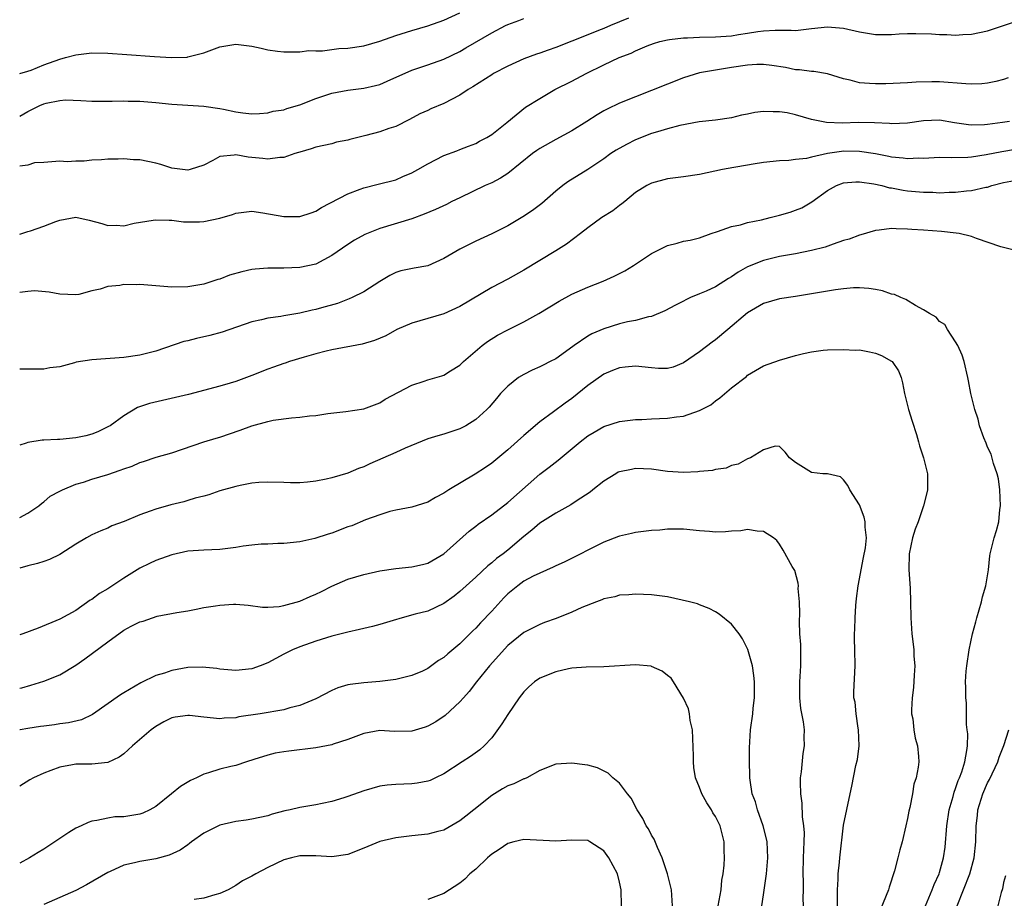
# Model space of a CAD drawing. Units: inches. Extents: x 2520000 to 2523000, y 1539000 to 1542000.
# Drawn here: x 2520000 to 2520123, y 1540300 to 1540410 of the extents above; entities that cross this region are included whole.
import ezdxf

# ---------------------------------------------------------------- set-up
doc = ezdxf.new("R2010")
doc.units = ezdxf.units.IN
doc.header["$MEASUREMENT"] = 0
doc.layers.add('LD25201539_2ft', color=74, linetype='Continuous')

msp = doc.modelspace()

# ---------------------------------------------------------------- linework, layer by layer
at = {"layer": 'LD25201539_2ft'}
for points, elevation in [([(2520000, 1540403), (2520001, 1540403.28), (2520001.42, 1540403.42), (2520003, 1540404.1), (2520005, 1540404.81), (2520005.74, 1540405), (2520007, 1540405.35), (2520009, 1540405.57), (2520011, 1540405.54), (2520013.4, 1540405.4), (2520016.86, 1540405.14), (2520018.99, 1540405.01), (2520020.94, 1540405.06), (2520021, 1540405.07), (2520023, 1540405.58), (2520025, 1540406.33), (2520027, 1540406.67), (2520029, 1540406.41), (2520030.18, 1540406.18), (2520031, 1540405.98), (2520032.21, 1540405.79), (2520033, 1540405.73), (2520035, 1540405.72), (2520036.13, 1540405.87), (2520037, 1540405.84), (2520037.84, 1540405.84), (2520039.88, 1540406.12), (2520041, 1540406.18), (2520043, 1540406.47), (2520045, 1540407.04), (2520047, 1540407.74), (2520049, 1540408.37), (2520051, 1540408.95), (2520053, 1540409.66), (2520055, 1540410.57)], 7750), ([(2520076.09, 1540409.91), (2520073.84, 1540409), (2520073, 1540408.62), (2520072.36, 1540408.36), (2520071, 1540407.84), (2520067, 1540406.24), (2520066.07, 1540405.93), (2520065, 1540405.53), (2520064.59, 1540405.41), (2520063, 1540404.83), (2520061, 1540403.94), (2520059.24, 1540403), (2520059, 1540402.86), (2520056.64, 1540401.36), (2520056.06, 1540401), (2520055, 1540400.31), (2520053, 1540399.26), (2520051.4, 1540398.6), (2520051, 1540398.4), (2520050.03, 1540397.97), (2520048.73, 1540397.27), (2520047, 1540396.4), (2520046.13, 1540396.13), (2520045, 1540395.72), (2520043.25, 1540395.25), (2520041.25, 1540394.75), (2520041, 1540394.66), (2520039.59, 1540394.41), (2520039, 1540394.23), (2520037, 1540393.79), (2520036.42, 1540393.58), (2520035, 1540393.19), (2520034.87, 1540393.13), (2520034.41, 1540393), (2520033, 1540392.52), (2520032.53, 1540392.53), (2520031, 1540392.29), (2520030.4, 1540392.4), (2520028.56, 1540392.56), (2520027, 1540392.86), (2520026.81, 1540392.81), (2520025, 1540392.63), (2520024.14, 1540392.14), (2520023, 1540391.56), (2520021.31, 1540391), (2520021, 1540390.92), (2520020.35, 1540391), (2520019, 1540391.19), (2520017.63, 1540391.63), (2520017, 1540391.8), (2520015, 1540392.21), (2520014.23, 1540392.23), (2520013, 1540392.34), (2520012.29, 1540392.29), (2520011, 1540392.29), (2520010.21, 1540392.21), (2520009, 1540392.16), (2520008.06, 1540392.06), (2520007, 1540392.07), (2520005.95, 1540391.95), (2520005, 1540392.04), (2520003, 1540391.88), (2520001.86, 1540391.86), (2520001, 1540391.54), (2520000, 1540391.42)], 7754), ([(2520000, 1540397.66), (2520001, 1540398.26), (2520001.51, 1540398.49), (2520002.51, 1540399), (2520003, 1540399.21), (2520003.3, 1540399.3), (2520005, 1540399.65), (2520005.71, 1540399.71), (2520007.65, 1540399.65), (2520009, 1540399.55), (2520011.56, 1540399.56), (2520013, 1540399.59), (2520013.57, 1540399.56), (2520015, 1540399.53), (2520017, 1540399.37), (2520019, 1540399.17), (2520021, 1540399.03), (2520023, 1540398.92), (2520025, 1540398.64), (2520025.47, 1540398.53), (2520027, 1540398.22), (2520027.91, 1540398.09), (2520029, 1540397.97), (2520029.99, 1540397.99), (2520031, 1540398.09), (2520031.7, 1540398.3), (2520033, 1540398.47), (2520033.38, 1540398.62), (2520035, 1540399.1), (2520037, 1540399.9), (2520039, 1540400.56), (2520041, 1540400.93), (2520043, 1540401.16), (2520044.49, 1540401.51), (2520045, 1540401.65), (2520045.95, 1540402.05), (2520049, 1540403.41), (2520051, 1540404.08), (2520053, 1540404.79), (2520055, 1540405.76), (2520055.79, 1540406.21), (2520059, 1540408.1), (2520060.74, 1540409), (2520061, 1540409.12), (2520062.39, 1540409.61), (2520063, 1540409.89)], 7752), ([(2520000, 1540382.92), (2520001, 1540383.27), (2520001.36, 1540383.36), (2520003, 1540383.94), (2520004.51, 1540384.51), (2520005, 1540384.68), (2520007, 1540385.05), (2520008.69, 1540384.69), (2520010.26, 1540384.26), (2520011, 1540384.01), (2520012.05, 1540384.05), (2520013, 1540383.99), (2520014.3, 1540384.3), (2520016.7, 1540384.7), (2520017, 1540384.73), (2520018.67, 1540384.67), (2520019, 1540384.68), (2520020.48, 1540384.48), (2520022.46, 1540384.46), (2520023, 1540384.5), (2520025, 1540384.94), (2520026.6, 1540385.4), (2520027, 1540385.56), (2520029, 1540385.79), (2520030.39, 1540385.61), (2520033, 1540385.14), (2520035, 1540385.13), (2520036.42, 1540385.58), (2520037, 1540385.79), (2520037.74, 1540386.26), (2520041, 1540387.99), (2520042.56, 1540388.56), (2520043, 1540388.74), (2520044.83, 1540389.17), (2520047, 1540389.74), (2520047.88, 1540390.12), (2520049, 1540390.58), (2520049.77, 1540391), (2520051, 1540391.71), (2520053, 1540392.74), (2520054.65, 1540393.35), (2520055, 1540393.5), (2520056.09, 1540393.91), (2520057, 1540394.28), (2520057.46, 1540394.54), (2520058.38, 1540395), (2520059, 1540395.39), (2520060.9, 1540396.9), (2520063.22, 1540398.78), (2520065, 1540399.87), (2520066.91, 1540401), (2520069, 1540402.03), (2520070.83, 1540403), (2520073, 1540404.08), (2520074.94, 1540405), (2520076.44, 1540405.56), (2520077, 1540405.85), (2520078.45, 1540406.45), (2520079.25, 1540406.75), (2520080.04, 1540407), (2520081, 1540407.23), (2520081.24, 1540407.24), (2520083, 1540407.47), (2520083.46, 1540407.46), (2520085, 1540407.53), (2520087, 1540407.57), (2520089, 1540407.72), (2520089.87, 1540407.87), (2520091, 1540408.03), (2520092.26, 1540408.26), (2520093, 1540408.34), (2520094.44, 1540408.44), (2520095, 1540408.41), (2520096.43, 1540408.43), (2520097, 1540408.39), (2520099, 1540408.62), (2520101, 1540408.83), (2520103, 1540408.66), (2520105, 1540408.21), (2520107, 1540407.88), (2520109, 1540407.88), (2520109.95, 1540407.95), (2520111, 1540408), (2520112.02, 1540408.02), (2520113.98, 1540407.98), (2520115, 1540407.89), (2520115.9, 1540407.9), (2520117, 1540407.8), (2520117.88, 1540407.88), (2520119, 1540407.91), (2520121, 1540408.32), (2520122.98, 1540409), (2520125, 1540409.66)], 7756), ([(2520123.55, 1540402.45), (2520123, 1540402.25), (2520122.01, 1540401.99), (2520121, 1540401.79), (2520120.27, 1540401.73), (2520119, 1540401.67), (2520118.29, 1540401.71), (2520115, 1540401.98), (2520114.02, 1540401.98), (2520112.07, 1540401.93), (2520111, 1540401.85), (2520108.27, 1540401.73), (2520107, 1540401.7), (2520106.23, 1540401.77), (2520105, 1540401.82), (2520103.83, 1540402.17), (2520103, 1540402.33), (2520101, 1540402.98), (2520099.26, 1540403.26), (2520099, 1540403.24), (2520097.46, 1540403.46), (2520097, 1540403.45), (2520095.74, 1540403.74), (2520094.01, 1540404.01), (2520093, 1540404.15), (2520092.13, 1540404.13), (2520091, 1540404.06), (2520089, 1540403.74), (2520087, 1540403.43), (2520085, 1540403.09), (2520083, 1540402.47), (2520079, 1540400.87), (2520077, 1540400.11), (2520075, 1540399.31), (2520073.43, 1540398.57), (2520073, 1540398.33), (2520072.17, 1540397.83), (2520070.89, 1540397), (2520069, 1540395.86), (2520067, 1540394.76), (2520065, 1540393.62), (2520064.63, 1540393.37), (2520064.12, 1540393), (2520061, 1540390.53), (2520060.09, 1540389.91), (2520059, 1540389.36), (2520058.18, 1540389), (2520055, 1540387.48), (2520054.02, 1540387), (2520053.35, 1540386.65), (2520051.99, 1540386.01), (2520050.58, 1540385.42), (2520049, 1540384.86), (2520045, 1540383.62), (2520043.13, 1540382.87), (2520041.84, 1540382.16), (2520041, 1540381.65), (2520039, 1540380.26), (2520037, 1540379.19), (2520035, 1540378.75), (2520033, 1540378.7), (2520031, 1540378.69), (2520029.45, 1540378.55), (2520029, 1540378.5), (2520027.77, 1540378.23), (2520026.21, 1540377.79), (2520025, 1540377.32), (2520024.75, 1540377.25), (2520023, 1540376.68), (2520021, 1540376.33), (2520019, 1540376.31), (2520015, 1540376.64), (2520014.61, 1540376.61), (2520013, 1540376.63), (2520012.53, 1540376.53), (2520011, 1540376.38), (2520010.06, 1540376.06), (2520009, 1540375.84), (2520007.4, 1540375.4), (2520007, 1540375.34), (2520005, 1540375.42), (2520003.7, 1540375.7), (2520001.86, 1540375.86), (2520001, 1540375.78), (2520000, 1540375.65)], 7758), ([(2520123.72, 1540397), (2520122.87, 1540396.87), (2520121, 1540396.62), (2520120.6, 1540396.6), (2520119, 1540396.57), (2520118.6, 1540396.6), (2520116.85, 1540396.85), (2520115, 1540397.16), (2520113, 1540397.11), (2520111, 1540396.81), (2520109, 1540396.71), (2520108.74, 1540396.74), (2520106.84, 1540396.84), (2520104.87, 1540396.87), (2520102.8, 1540396.8), (2520100.87, 1540396.87), (2520099, 1540397.27), (2520097, 1540397.83), (2520095.92, 1540398.08), (2520095, 1540398.23), (2520094.2, 1540398.2), (2520093, 1540398.27), (2520091.88, 1540398.12), (2520091, 1540397.92), (2520090.22, 1540397.78), (2520089, 1540397.48), (2520087, 1540397.19), (2520084.95, 1540396.95), (2520082.51, 1540396.51), (2520081, 1540396.1), (2520079.74, 1540395.73), (2520079, 1540395.49), (2520077, 1540394.71), (2520075.85, 1540394.15), (2520074.57, 1540393.43), (2520073.9, 1540393), (2520073, 1540392.35), (2520071, 1540391), (2520068.53, 1540389.47), (2520067.9, 1540389), (2520067, 1540388.29), (2520065.25, 1540386.75), (2520064.1, 1540385.9), (2520062.9, 1540385.1), (2520061, 1540383.98), (2520059, 1540382.98), (2520057, 1540382.07), (2520055, 1540381.07), (2520053, 1540379.87), (2520051.01, 1540378.99), (2520049.31, 1540378.69), (2520047.65, 1540378.35), (2520047, 1540378.16), (2520046.25, 1540377.75), (2520045, 1540377.01), (2520043, 1540375.73), (2520041.55, 1540375), (2520041.17, 1540374.83), (2520039.72, 1540374.28), (2520037.73, 1540373.73), (2520037, 1540373.51), (2520036.57, 1540373.43), (2520035, 1540373.05), (2520033, 1540372.71), (2520032.64, 1540372.64), (2520031, 1540372.43), (2520030.23, 1540372.23), (2520029, 1540371.96), (2520025.31, 1540370.69), (2520023.75, 1540370.25), (2520022.12, 1540369.88), (2520021, 1540369.59), (2520020.5, 1540369.5), (2520017, 1540368.33), (2520015, 1540367.83), (2520013, 1540367.52), (2520009, 1540367.24), (2520007.07, 1540366.93), (2520006.85, 1540366.85), (2520005, 1540366.34), (2520003.78, 1540366.22), (2520003, 1540366.08), (2520001.95, 1540366.05), (2520001, 1540366.08), (2520000.05, 1540366.05), (2520000, 1540366.05)], 7760), ([(2520124.48, 1540393.52), (2520122.77, 1540393.23), (2520120.83, 1540392.83), (2520119, 1540392.57), (2520118.53, 1540392.53), (2520116.47, 1540392.47), (2520115, 1540392.49), (2520113, 1540392.38), (2520112.41, 1540392.41), (2520111, 1540392.34), (2520110.44, 1540392.44), (2520109, 1540392.55), (2520108.64, 1540392.64), (2520106.96, 1540392.96), (2520105, 1540393.28), (2520103, 1540393.29), (2520102.72, 1540393.28), (2520101, 1540392.99), (2520099, 1540392.55), (2520098.37, 1540392.37), (2520097, 1540392.26), (2520096.13, 1540392.13), (2520095, 1540392.11), (2520093, 1540391.87), (2520091.68, 1540391.68), (2520091, 1540391.55), (2520089.27, 1540391.27), (2520087.84, 1540391), (2520085, 1540390.4), (2520083, 1540390.09), (2520081, 1540389.83), (2520079, 1540389.32), (2520078.38, 1540389), (2520077, 1540388.13), (2520075.63, 1540387), (2520075.29, 1540386.71), (2520075, 1540386.52), (2520074.16, 1540385.84), (2520072.79, 1540385), (2520071, 1540383.72), (2520070.12, 1540383), (2520068.34, 1540381.66), (2520067, 1540380.83), (2520063, 1540378.44), (2520061, 1540377.32), (2520059, 1540376.25), (2520055, 1540373.89), (2520053, 1540372.99), (2520049, 1540371.82), (2520047.14, 1540371), (2520045.76, 1540370.24), (2520044.36, 1540369.64), (2520042.82, 1540369.18), (2520039, 1540368.48), (2520038.33, 1540368.33), (2520037, 1540367.98), (2520035.57, 1540367.57), (2520033.72, 1540367), (2520033.19, 1540366.81), (2520033, 1540366.76), (2520031.71, 1540366.29), (2520031, 1540366.06), (2520029, 1540365.28), (2520027, 1540364.54), (2520026.33, 1540364.33), (2520025, 1540363.94), (2520021.09, 1540362.91), (2520019.49, 1540362.51), (2520017.85, 1540362.15), (2520016.23, 1540361.77), (2520014.74, 1540361.26), (2520013, 1540360.23), (2520011.29, 1540359), (2520011.11, 1540358.89), (2520009.76, 1540358.24), (2520009, 1540357.94), (2520008.27, 1540357.73), (2520007, 1540357.48), (2520005, 1540357.29), (2520004.71, 1540357.29), (2520003, 1540357.18), (2520002.82, 1540357.18), (2520001, 1540356.89), (2520000.82, 1540356.82), (2520000, 1540356.58)], 7762), ([(2520000, 1540347.52), (2520001, 1540348.07), (2520002.39, 1540349), (2520002.71, 1540349.29), (2520003, 1540349.47), (2520003.79, 1540350.21), (2520005, 1540350.8), (2520005.37, 1540351), (2520007, 1540351.68), (2520007.96, 1540351.96), (2520009, 1540352.31), (2520011, 1540352.91), (2520012.57, 1540353.43), (2520013, 1540353.61), (2520014.04, 1540353.96), (2520015, 1540354.38), (2520015.49, 1540354.51), (2520017.06, 1540355.06), (2520019, 1540355.62), (2520023, 1540356.96), (2520024.55, 1540357.45), (2520025, 1540357.57), (2520027.56, 1540358.44), (2520029, 1540358.98), (2520031, 1540359.54), (2520031.67, 1540359.67), (2520033.99, 1540359.99), (2520035, 1540360.05), (2520036.22, 1540360.22), (2520037, 1540360.29), (2520038.51, 1540360.51), (2520040.78, 1540360.78), (2520043, 1540361.12), (2520045, 1540361.86), (2520045.69, 1540362.31), (2520049, 1540364.08), (2520050.58, 1540364.58), (2520051, 1540364.73), (2520052.77, 1540365.23), (2520053, 1540365.32), (2520053.87, 1540365.87), (2520055, 1540366.56), (2520055.47, 1540367), (2520057.8, 1540369), (2520058.48, 1540369.52), (2520059.71, 1540370.29), (2520061, 1540370.99), (2520063, 1540371.97), (2520064.9, 1540373), (2520067.43, 1540374.57), (2520069, 1540375.43), (2520071, 1540376.29), (2520072.95, 1540377.05), (2520074.33, 1540377.67), (2520075.66, 1540378.34), (2520076.71, 1540379), (2520079, 1540380.51), (2520080.65, 1540381.35), (2520081, 1540381.51), (2520082.18, 1540381.82), (2520083, 1540382.05), (2520083.81, 1540382.19), (2520085, 1540382.49), (2520086.45, 1540383), (2520087.25, 1540383.25), (2520089, 1540383.87), (2520090.1, 1540384.1), (2520091, 1540384.37), (2520092.74, 1540384.74), (2520093.8, 1540385), (2520095, 1540385.31), (2520096.31, 1540385.69), (2520097, 1540385.92), (2520097.77, 1540386.23), (2520099.01, 1540386.99), (2520101, 1540388.39), (2520102.12, 1540389), (2520103, 1540389.34), (2520104.53, 1540389.47), (2520105, 1540389.48), (2520106.78, 1540389.22), (2520107.77, 1540389), (2520108.74, 1540388.74), (2520109, 1540388.71), (2520110.43, 1540388.43), (2520111, 1540388.36), (2520113, 1540388.17), (2520114.16, 1540388.16), (2520115, 1540388.11), (2520116.17, 1540388.17), (2520117, 1540388.17), (2520118.34, 1540388.34), (2520119, 1540388.38), (2520120.79, 1540388.79), (2520121, 1540388.82), (2520121.54, 1540389), (2520123, 1540389.39), (2520124.35, 1540389.65)], 7764), ([(2520124.82, 1540380.82), (2520122.64, 1540381.36), (2520119.61, 1540382.39), (2520119, 1540382.63), (2520117.45, 1540383), (2520117.07, 1540383.07), (2520115.25, 1540383.25), (2520113, 1540383.42), (2520111.51, 1540383.51), (2520111, 1540383.57), (2520109.58, 1540383.58), (2520109, 1540383.62), (2520107.42, 1540383.42), (2520107, 1540383.4), (2520105.15, 1540382.85), (2520105, 1540382.82), (2520103.69, 1540382.31), (2520103, 1540382.12), (2520101.69, 1540381.69), (2520100.69, 1540381.31), (2520099, 1540380.87), (2520097, 1540380.48), (2520095, 1540380.12), (2520093, 1540379.66), (2520091, 1540378.85), (2520089.83, 1540378.17), (2520089, 1540377.6), (2520088.61, 1540377.39), (2520087, 1540376.36), (2520085.8, 1540375.8), (2520085, 1540375.46), (2520083.85, 1540375), (2520083.27, 1540374.73), (2520083, 1540374.56), (2520081.96, 1540374.04), (2520080.66, 1540373.34), (2520079, 1540372.65), (2520078.59, 1540372.59), (2520077, 1540372.15), (2520075.96, 1540371.96), (2520075, 1540371.73), (2520073, 1540371.11), (2520071.53, 1540370.47), (2520071, 1540370.17), (2520069.3, 1540369), (2520068.21, 1540368.21), (2520067, 1540367.36), (2520066.31, 1540367), (2520065.43, 1540366.57), (2520065, 1540366.34), (2520064.05, 1540365.95), (2520063, 1540365.39), (2520062.36, 1540365), (2520061, 1540363.93), (2520060.12, 1540363), (2520059.6, 1540362.4), (2520058.69, 1540361.31), (2520058.39, 1540361), (2520057, 1540359.76), (2520055.77, 1540359), (2520055, 1540358.59), (2520053, 1540357.94), (2520052.26, 1540357.74), (2520051, 1540357.36), (2520048.18, 1540356.18), (2520047, 1540355.63), (2520043.76, 1540354.24), (2520043, 1540353.87), (2520042.35, 1540353.65), (2520041, 1540353.05), (2520039, 1540352.48), (2520038.32, 1540352.32), (2520037, 1540352.08), (2520035.96, 1540351.96), (2520035, 1540351.87), (2520033.86, 1540351.86), (2520033, 1540351.88), (2520031, 1540351.96), (2520029.91, 1540351.91), (2520029, 1540351.82), (2520027.54, 1540351.54), (2520027, 1540351.41), (2520025, 1540350.85), (2520023.66, 1540350.34), (2520023, 1540350.2), (2520021.94, 1540349.94), (2520021, 1540349.63), (2520020.51, 1540349.49), (2520018.89, 1540349.11), (2520017, 1540348.58), (2520016.32, 1540348.32), (2520015, 1540347.86), (2520013.04, 1540347.04), (2520011.53, 1540346.47), (2520011, 1540346.2), (2520010.13, 1540345.87), (2520009, 1540345.36), (2520008.34, 1540345), (2520007, 1540344.18), (2520005, 1540342.9), (2520003.73, 1540342.27), (2520003, 1540342.03), (2520002.24, 1540341.76), (2520001, 1540341.5), (2520000, 1540341.21)], 7766), ([(2520113.21, 1540299), (2520114.06, 1540301), (2520114.32, 1540301.68), (2520114.94, 1540303), (2520115, 1540303.18), (2520115.49, 1540305), (2520115.67, 1540306.33), (2520115.91, 1540309), (2520116.2, 1540311), (2520116.67, 1540312.67), (2520116.8, 1540313.2), (2520117, 1540313.68), (2520117.33, 1540314.66), (2520117.48, 1540315), (2520117.76, 1540315.76), (2520118.15, 1540317), (2520118.41, 1540318.41), (2520118.47, 1540319), (2520118.51, 1540320.51), (2520118.45, 1540321), (2520118.36, 1540321.64), (2520118.35, 1540323), (2520118.36, 1540324.36), (2520118.27, 1540325), (2520118.29, 1540326.29), (2520118.25, 1540327), (2520118.33, 1540328.33), (2520118.39, 1540329), (2520118.68, 1540331), (2520119.1, 1540333), (2520119.51, 1540334.49), (2520119.64, 1540335), (2520120.23, 1540337), (2520120.37, 1540337.63), (2520120.77, 1540339), (2520121.1, 1540341), (2520121.28, 1540342.72), (2520121.33, 1540343), (2520121.83, 1540345), (2520122.12, 1540345.88), (2520122.38, 1540347), (2520122.54, 1540348.54), (2520122.61, 1540349), (2520122.54, 1540351), (2520122.35, 1540352.35), (2520122.2, 1540353), (2520121.74, 1540354.26), (2520121.43, 1540355.43), (2520121, 1540356.31), (2520120.81, 1540356.81), (2520120.52, 1540357.48), (2520119.99, 1540359), (2520119.82, 1540359.82), (2520119.39, 1540361), (2520118.91, 1540363), (2520118.61, 1540364.61), (2520118.52, 1540365), (2520118.05, 1540367), (2520117.8, 1540367.8), (2520117.26, 1540369), (2520117, 1540369.46), (2520115.98, 1540371), (2520115.63, 1540371.63), (2520115, 1540372.03), (2520114.55, 1540372.55), (2520113.72, 1540373), (2520113, 1540373.49), (2520111.99, 1540374.01), (2520110.76, 1540374.76), (2520110.15, 1540375), (2520109.37, 1540375.37), (2520109, 1540375.45), (2520107.85, 1540375.85), (2520107, 1540376.01), (2520106.14, 1540376.14), (2520105, 1540376.23), (2520104.21, 1540376.21), (2520103, 1540376.11), (2520101.98, 1540375.98), (2520097, 1540375.13), (2520095, 1540374.84), (2520093, 1540374.28), (2520091, 1540373.11), (2520088.52, 1540371), (2520087, 1540369.73), (2520086.57, 1540369.43), (2520085, 1540368.21), (2520083, 1540366.84), (2520081.69, 1540366.31), (2520081, 1540366.15), (2520079.85, 1540366.15), (2520079, 1540366.21), (2520077, 1540366.42), (2520075.68, 1540366.32), (2520075, 1540366.23), (2520074.11, 1540365.89), (2520073, 1540365.43), (2520071, 1540364.03), (2520069, 1540362.4), (2520068.17, 1540361.83), (2520066.74, 1540360.74), (2520065, 1540359.47), (2520063, 1540357.76), (2520061, 1540355.98), (2520059, 1540354.32), (2520058.22, 1540353.78), (2520056.95, 1540352.95), (2520053.66, 1540351), (2520053, 1540350.57), (2520051.97, 1540350.03), (2520051, 1540349.45), (2520049, 1540348.83), (2520047, 1540348.45), (2520046.27, 1540348.27), (2520045, 1540347.87), (2520043.23, 1540347.24), (2520041.5, 1540346.5), (2520041, 1540346.35), (2520039, 1540345.57), (2520038.55, 1540345.45), (2520036.88, 1540344.88), (2520035, 1540344.5), (2520033, 1540344.28), (2520032.28, 1540344.28), (2520031, 1540344.21), (2520030.2, 1540344.2), (2520029, 1540344.08), (2520027.94, 1540343.94), (2520027, 1540343.79), (2520025, 1540343.54), (2520023, 1540343.46), (2520021, 1540343.32), (2520019, 1540342.88), (2520017, 1540342.17), (2520016.21, 1540341.79), (2520015, 1540341.18), (2520013, 1540339.93), (2520011, 1540338.62), (2520009.99, 1540338.01), (2520009, 1540337.28), (2520008.82, 1540337.18), (2520007, 1540335.91), (2520005, 1540334.81), (2520002.31, 1540333.69), (2520000.38, 1540333), (2520000, 1540332.88)], 7768), ([(2520000, 1540326.18), (2520000.26, 1540326.26), (2520001.41, 1540326.59), (2520003, 1540327.08), (2520005, 1540327.88), (2520007, 1540329.08), (2520008.15, 1540329.85), (2520011, 1540332), (2520013, 1540333.44), (2520013.95, 1540333.95), (2520015, 1540334.49), (2520015.42, 1540334.58), (2520016.62, 1540335), (2520017.18, 1540335.18), (2520019.64, 1540335.64), (2520021, 1540335.88), (2520022.06, 1540336.06), (2520023, 1540336.28), (2520024.49, 1540336.49), (2520025, 1540336.59), (2520026.71, 1540336.71), (2520027, 1540336.71), (2520028.57, 1540336.57), (2520030.34, 1540336.34), (2520031, 1540336.33), (2520032.42, 1540336.42), (2520033, 1540336.54), (2520035, 1540337.06), (2520036.33, 1540337.67), (2520037, 1540337.94), (2520037.72, 1540338.28), (2520039, 1540338.95), (2520041, 1540339.82), (2520043, 1540340.42), (2520045, 1540340.85), (2520047, 1540341.14), (2520049, 1540341.34), (2520050.35, 1540341.65), (2520051, 1540341.81), (2520053, 1540342.97), (2520056.17, 1540345.83), (2520057, 1540346.43), (2520057.32, 1540346.68), (2520059, 1540347.85), (2520061, 1540349.39), (2520065, 1540352.94), (2520066.18, 1540353.82), (2520067.3, 1540354.7), (2520070.05, 1540357), (2520071, 1540357.71), (2520071.83, 1540358.17), (2520073, 1540358.88), (2520075, 1540359.53), (2520077, 1540359.78), (2520077.79, 1540359.79), (2520079, 1540359.85), (2520081, 1540359.92), (2520082.09, 1540360.09), (2520083, 1540360.2), (2520085, 1540360.89), (2520086.38, 1540361.62), (2520087, 1540362.09), (2520087.53, 1540362.47), (2520089, 1540363.73), (2520090.84, 1540365.16), (2520091, 1540365.31), (2520093, 1540366.47), (2520095, 1540367.17), (2520097, 1540367.75), (2520098, 1540368), (2520099, 1540368.23), (2520100.44, 1540368.44), (2520101, 1540368.48), (2520103, 1540368.53), (2520104.45, 1540368.45), (2520105, 1540368.47), (2520106.21, 1540368.21), (2520107, 1540368.08), (2520107.75, 1540367.75), (2520109, 1540367.06), (2520109.07, 1540367), (2520109.84, 1540365.84), (2520110.19, 1540365), (2520110.34, 1540364.34), (2520110.6, 1540363), (2520111, 1540361.5), (2520111.11, 1540361), (2520111.55, 1540359.55), (2520112.12, 1540357.88), (2520112.37, 1540357), (2520112.48, 1540356.48), (2520113, 1540355), (2520113.48, 1540353), (2520113.49, 1540351), (2520113.4, 1540350.6), (2520113, 1540349), (2520112.31, 1540347), (2520111.92, 1540346.08), (2520111.62, 1540345), (2520111.2, 1540343), (2520111.14, 1540341), (2520111.3, 1540338.7), (2520111.36, 1540337), (2520111.39, 1540335), (2520111.53, 1540333), (2520111.7, 1540331.7), (2520111.77, 1540331), (2520111.79, 1540330.21), (2520111.88, 1540329), (2520111.83, 1540327.83), (2520111.72, 1540326.28), (2520111.55, 1540325), (2520111.47, 1540323.47), (2520111.5, 1540323), (2520111.64, 1540322.36), (2520111.78, 1540321), (2520111.94, 1540319.94), (2520112.23, 1540319), (2520112.36, 1540317.64), (2520112.4, 1540317), (2520112.33, 1540316.33), (2520112.08, 1540315), (2520111.79, 1540314.21), (2520111.61, 1540313), (2520111.28, 1540311.28), (2520111.16, 1540310.84), (2520111, 1540309.93), (2520110.79, 1540309), (2520110.31, 1540307), (2520110.01, 1540305.99), (2520109.78, 1540305), (2520109.36, 1540303.36), (2520108.68, 1540301.32), (2520108.59, 1540301), (2520107.55, 1540298.45)], 7770), ([(2520102.23, 1540299), (2520102.25, 1540300.25), (2520102.22, 1540301), (2520102.31, 1540302.31), (2520102.3, 1540303), (2520102.47, 1540304.47), (2520102.51, 1540305), (2520103, 1540309.06), (2520103.81, 1540313), (2520104.03, 1540313.97), (2520104.53, 1540316.53), (2520104.71, 1540317.29), (2520104.92, 1540319), (2520104.86, 1540321), (2520104.82, 1540321.18), (2520104.55, 1540323), (2520104.43, 1540324.43), (2520104.29, 1540325), (2520104.26, 1540325.74), (2520104.43, 1540329), (2520104.4, 1540331), (2520104.36, 1540332.36), (2520104.37, 1540333), (2520104.41, 1540333.59), (2520104.44, 1540335), (2520104.54, 1540336.54), (2520104.61, 1540337.39), (2520104.8, 1540339), (2520105.48, 1540342.52), (2520105.74, 1540343.74), (2520105.86, 1540345), (2520105.69, 1540346.31), (2520105.7, 1540347), (2520105.56, 1540347.56), (2520105, 1540349.09), (2520103.78, 1540351), (2520103.52, 1540351.52), (2520103, 1540352.25), (2520102.6, 1540352.6), (2520100.97, 1540352.97), (2520100.4, 1540353), (2520099, 1540353.14), (2520097, 1540354.39), (2520096.22, 1540355), (2520095.7, 1540355.7), (2520095, 1540356.38), (2520094.44, 1540356.44), (2520093, 1540356), (2520091.34, 1540355), (2520091.12, 1540354.88), (2520091, 1540354.86), (2520089.83, 1540354.17), (2520089, 1540354.03), (2520088.3, 1540353.7), (2520087, 1540353.54), (2520086.59, 1540353.41), (2520085, 1540353.26), (2520084.78, 1540353.22), (2520083, 1540353.15), (2520081, 1540353.29), (2520079, 1540353.55), (2520077, 1540353.63), (2520076.46, 1540353.54), (2520075, 1540353.23), (2520074.83, 1540353.17), (2520074.53, 1540353), (2520073, 1540352.07), (2520071.65, 1540351), (2520071.3, 1540350.7), (2520069.58, 1540349.58), (2520068.89, 1540349.11), (2520067, 1540348.08), (2520065, 1540346.8), (2520064.04, 1540345.96), (2520063, 1540345.13), (2520061, 1540343.46), (2520060.42, 1540343), (2520059.61, 1540342.39), (2520059, 1540341.85), (2520058.53, 1540341.47), (2520057, 1540340.06), (2520055, 1540338.26), (2520054.3, 1540337.7), (2520053, 1540336.76), (2520051, 1540335.83), (2520049.44, 1540335.44), (2520047.81, 1540335), (2520046.67, 1540334.67), (2520045, 1540334.14), (2520044.1, 1540333.9), (2520042.49, 1540333.51), (2520041, 1540333.19), (2520039, 1540332.68), (2520037, 1540332.06), (2520035, 1540331.36), (2520034.12, 1540331), (2520033, 1540330.44), (2520031, 1540329.37), (2520030.05, 1540329), (2520029, 1540328.61), (2520027, 1540328.4), (2520025, 1540328.59), (2520024.65, 1540328.65), (2520022.81, 1540328.81), (2520021, 1540328.76), (2520019, 1540328.42), (2520018.09, 1540328.09), (2520017, 1540327.76), (2520015.14, 1540326.86), (2520014.45, 1540326.45), (2520013, 1540325.63), (2520012.62, 1540325.38), (2520009.11, 1540322.89), (2520007.74, 1540322.26), (2520006.12, 1540321.88), (2520005, 1540321.74), (2520004.37, 1540321.63), (2520003, 1540321.46), (2520002.61, 1540321.39), (2520001, 1540321.16), (2520000.04, 1540321), (2520000, 1540320.99)], 7772), ([(2520097.97, 1540299), (2520097.95, 1540299.95), (2520097.98, 1540301), (2520097.98, 1540302.02), (2520097.95, 1540303), (2520098, 1540305), (2520098.01, 1540305.99), (2520098.08, 1540307), (2520098.12, 1540308.12), (2520098.04, 1540309), (2520097.87, 1540310.13), (2520097.8, 1540311.81), (2520097.63, 1540313), (2520097.6, 1540314.4), (2520097.62, 1540315), (2520097.73, 1540315.73), (2520097.95, 1540318.05), (2520098.11, 1540319), (2520098.07, 1540320.07), (2520098.09, 1540321), (2520098, 1540322), (2520097.65, 1540323.65), (2520097.53, 1540325), (2520097.53, 1540326.47), (2520097.51, 1540327), (2520097.64, 1540329), (2520097.63, 1540330.37), (2520097.65, 1540331), (2520097.64, 1540331.64), (2520097.54, 1540333), (2520097.47, 1540334.53), (2520097.52, 1540335.52), (2520097.48, 1540337), (2520097.33, 1540338.67), (2520097.34, 1540339), (2520097.31, 1540339.31), (2520096.89, 1540340.89), (2520096.58, 1540341.42), (2520095.45, 1540343.45), (2520095, 1540344.18), (2520094.63, 1540344.63), (2520094.25, 1540345), (2520093, 1540345.78), (2520092.2, 1540345.8), (2520091, 1540346.04), (2520090.13, 1540345.87), (2520089, 1540345.82), (2520088.25, 1540345.75), (2520087, 1540345.68), (2520086.24, 1540345.76), (2520085, 1540345.85), (2520083, 1540346.08), (2520081.95, 1540346.05), (2520081, 1540346.06), (2520080.04, 1540345.96), (2520079, 1540345.88), (2520077, 1540345.65), (2520076.49, 1540345.51), (2520075, 1540345.2), (2520074.86, 1540345.14), (2520073, 1540344.44), (2520068.05, 1540341.95), (2520067, 1540341.49), (2520066.7, 1540341.3), (2520065, 1540340.58), (2520064.18, 1540340.18), (2520063, 1540339.55), (2520062.25, 1540339), (2520061, 1540337.97), (2520060.51, 1540337.49), (2520059, 1540335.84), (2520057.62, 1540334.38), (2520057, 1540333.69), (2520056.64, 1540333.36), (2520055, 1540331.72), (2520053.5, 1540330.5), (2520053, 1540330.04), (2520052.34, 1540329.66), (2520051, 1540328.65), (2520050.34, 1540328.34), (2520049, 1540327.76), (2520047, 1540327.3), (2520045, 1540327.02), (2520043, 1540326.86), (2520041.33, 1540326.67), (2520041, 1540326.6), (2520039.76, 1540326.24), (2520039, 1540325.92), (2520037, 1540324.88), (2520035, 1540324.04), (2520033.75, 1540323.75), (2520033, 1540323.51), (2520030.05, 1540323), (2520027.4, 1540322.6), (2520027, 1540322.51), (2520025.57, 1540322.43), (2520025, 1540322.38), (2520023, 1540322.58), (2520021.21, 1540322.79), (2520021, 1540322.8), (2520019.43, 1540322.57), (2520019, 1540322.48), (2520018.02, 1540321.98), (2520017, 1540321.41), (2520016.43, 1540321), (2520014.12, 1540319), (2520013, 1540317.99), (2520012.44, 1540317.56), (2520011, 1540316.92), (2520009, 1540316.7), (2520008.69, 1540316.69), (2520007, 1540316.69), (2520006.6, 1540316.6), (2520005, 1540316.34), (2520003.89, 1540315.89), (2520003, 1540315.59), (2520001.72, 1540315), (2520001.25, 1540314.75), (2520000, 1540313.97)], 7774), ([(2520092.78, 1540299), (2520093, 1540300.38), (2520093.37, 1540303), (2520093.54, 1540305), (2520093.43, 1540307), (2520093.36, 1540307.36), (2520092.95, 1540309), (2520092.23, 1540311), (2520091.98, 1540311.98), (2520091.57, 1540313), (2520091.31, 1540314.69), (2520091.28, 1540315), (2520091.29, 1540315.29), (2520091.25, 1540317), (2520091.24, 1540318.76), (2520091.37, 1540321), (2520091.66, 1540323), (2520091.7, 1540323.7), (2520091.86, 1540325), (2520091.85, 1540327), (2520091.79, 1540327.79), (2520091.6, 1540329), (2520091.03, 1540331.03), (2520090.37, 1540332.37), (2520089.92, 1540333), (2520089, 1540334.19), (2520087.43, 1540335.43), (2520087, 1540335.72), (2520086.17, 1540336.17), (2520085, 1540336.6), (2520084.72, 1540336.72), (2520083.72, 1540337), (2520081, 1540337.62), (2520079, 1540337.87), (2520077, 1540337.95), (2520076.13, 1540337.87), (2520075, 1540337.82), (2520074.38, 1540337.62), (2520073, 1540337.35), (2520072.77, 1540337.23), (2520072.11, 1540337), (2520070.28, 1540336.28), (2520069, 1540335.69), (2520067.08, 1540334.92), (2520065.59, 1540334.41), (2520065, 1540334.16), (2520063, 1540333.15), (2520061, 1540331.55), (2520058.73, 1540329), (2520057.12, 1540327), (2520056.2, 1540325.8), (2520055.46, 1540325), (2520055, 1540324.47), (2520053.2, 1540322.8), (2520052, 1540322), (2520051, 1540321.43), (2520050.68, 1540321.32), (2520049, 1540320.81), (2520046.8, 1540320.8), (2520045, 1540320.91), (2520043, 1540320.55), (2520041, 1540319.77), (2520039.19, 1540319.19), (2520039, 1540319.12), (2520037, 1540318.74), (2520033.66, 1540318.34), (2520033, 1540318.24), (2520031.94, 1540318.06), (2520031, 1540317.83), (2520029.27, 1540317.27), (2520028.37, 1540317), (2520027, 1540316.55), (2520026.4, 1540316.39), (2520025, 1540316.09), (2520023.62, 1540315.62), (2520023, 1540315.47), (2520022.09, 1540315), (2520021.35, 1540314.65), (2520020.11, 1540313.89), (2520018.99, 1540313.01), (2520017, 1540311.4), (2520016.28, 1540311), (2520015.41, 1540310.59), (2520015, 1540310.45), (2520013, 1540310.13), (2520011.9, 1540310.1), (2520011, 1540309.97), (2520009.65, 1540309.65), (2520009, 1540309.57), (2520008.58, 1540309.42), (2520007.67, 1540309), (2520007, 1540308.71), (2520006.15, 1540308.15), (2520005, 1540307.43), (2520004.4, 1540307), (2520003, 1540306.09), (2520002.32, 1540305.68), (2520001.22, 1540305), (2520000, 1540304.33)], 7776), ([(2520087.33, 1540299), (2520087.69, 1540301), (2520087.79, 1540302.21), (2520087.93, 1540303), (2520088.06, 1540304.06), (2520088.1, 1540305), (2520088.07, 1540305.93), (2520088.08, 1540307), (2520087.84, 1540307.84), (2520087.58, 1540309), (2520087, 1540310.15), (2520086.64, 1540310.64), (2520086.47, 1540311), (2520085.88, 1540311.88), (2520085.29, 1540313), (2520085, 1540313.77), (2520084.49, 1540315), (2520084.27, 1540316.27), (2520084.21, 1540317), (2520084.25, 1540317.75), (2520084.11, 1540321), (2520083.83, 1540322.17), (2520083.71, 1540323), (2520083.6, 1540323.6), (2520082.96, 1540324.96), (2520081.73, 1540327), (2520081.43, 1540327.43), (2520081, 1540327.79), (2520080.31, 1540328.31), (2520079, 1540328.91), (2520078.93, 1540328.93), (2520077, 1540329.11), (2520073, 1540328.87), (2520070.82, 1540328.82), (2520069, 1540328.69), (2520068.62, 1540328.62), (2520067, 1540328.25), (2520065, 1540327.43), (2520064.37, 1540327), (2520063.65, 1540326.35), (2520063, 1540325.75), (2520062.44, 1540325), (2520061, 1540322.9), (2520060.26, 1540321.74), (2520059, 1540319.99), (2520058.06, 1540319), (2520057.51, 1540318.49), (2520056.36, 1540317.64), (2520055.33, 1540317), (2520053, 1540315.48), (2520051.97, 1540315), (2520051.32, 1540314.68), (2520051, 1540314.56), (2520049.69, 1540314.31), (2520049, 1540314.23), (2520047, 1540314.18), (2520045.93, 1540314.07), (2520045, 1540313.94), (2520043, 1540313.37), (2520041, 1540312.65), (2520040.51, 1540312.51), (2520039, 1540312.03), (2520037.8, 1540311.8), (2520037, 1540311.63), (2520035, 1540311.3), (2520033.82, 1540311), (2520033.15, 1540310.85), (2520031.56, 1540310.44), (2520031, 1540310.25), (2520029, 1540309.83), (2520028.29, 1540309.71), (2520027, 1540309.55), (2520025, 1540309.07), (2520023, 1540308.07), (2520021.48, 1540307), (2520021.22, 1540306.78), (2520021, 1540306.63), (2520020.06, 1540305.94), (2520018.68, 1540305.32), (2520017, 1540304.89), (2520015, 1540304.54), (2520014.36, 1540304.36), (2520013, 1540304.06), (2520011.29, 1540303.29), (2520011, 1540303.18), (2520008.37, 1540301.63), (2520007, 1540300.9), (2520003, 1540299.15)], 7778), ([(2520117.17, 1540299), (2520118, 1540301), (2520118.78, 1540303), (2520119.33, 1540305), (2520119.54, 1540307), (2520119.57, 1540309), (2520119.73, 1540310.27), (2520119.79, 1540311), (2520120.39, 1540313), (2520121, 1540314.35), (2520121.23, 1540314.77), (2520122.28, 1540317), (2520122.44, 1540317.56), (2520123.04, 1540319.04), (2520123.66, 1540321)], 7766), ([(2520081.6, 1540299), (2520081.49, 1540301), (2520080.98, 1540303), (2520080.3, 1540305), (2520079.71, 1540306.29), (2520079.32, 1540307.32), (2520079, 1540307.83), (2520078.61, 1540308.61), (2520078.33, 1540309), (2520077.9, 1540309.9), (2520077.17, 1540311), (2520076.45, 1540312.45), (2520075.98, 1540313), (2520075, 1540314.32), (2520074.15, 1540315), (2520073.57, 1540315.57), (2520072.24, 1540316.24), (2520071, 1540316.56), (2520070.63, 1540316.63), (2520069, 1540316.83), (2520067, 1540316.7), (2520065, 1540315.92), (2520063.4, 1540315), (2520063.12, 1540314.88), (2520063, 1540314.85), (2520061.76, 1540314.24), (2520061, 1540313.99), (2520060.37, 1540313.63), (2520059, 1540312.79), (2520056.76, 1540311), (2520055.79, 1540310.21), (2520055, 1540309.62), (2520053, 1540308.46), (2520052.29, 1540308.29), (2520051, 1540307.94), (2520049, 1540307.76), (2520047, 1540307.51), (2520045, 1540307.02), (2520043, 1540306.2), (2520041, 1540305.41), (2520039, 1540305.11), (2520037, 1540305.23), (2520035, 1540305.25), (2520033.96, 1540305), (2520033, 1540304.74), (2520031, 1540303.77), (2520029.52, 1540303), (2520029, 1540302.7), (2520027.87, 1540302.13), (2520027, 1540301.55), (2520026.05, 1540301), (2520025, 1540300.52), (2520024.38, 1540300.38), (2520023, 1540299.94), (2520021.8, 1540299.8)], 7780), ([(2520075.24, 1540299), (2520075.19, 1540301), (2520075, 1540301.94), (2520074.72, 1540303), (2520073.63, 1540305), (2520073, 1540305.86), (2520071.28, 1540307), (2520071, 1540307.15), (2520069, 1540307.22), (2520067, 1540307.08), (2520063, 1540307.3), (2520061.76, 1540307), (2520061, 1540306.8), (2520059.95, 1540306.05), (2520059, 1540305.46), (2520058.76, 1540305.24), (2520058.46, 1540305), (2520057, 1540303.58), (2520056.28, 1540303), (2520055.66, 1540302.34), (2520055, 1540301.82), (2520053, 1540300.52), (2520051, 1540299.77)], 7782), ([(2520123.24, 1540302.76), (2520123, 1540301.9), (2520122.87, 1540301.14), (2520122.67, 1540300.67), (2520122.28, 1540299)], 7764)]:
    msp.add_lwpolyline(points, dxfattribs=dict(at, elevation=elevation))

doc.saveas('drawing.dxf')
